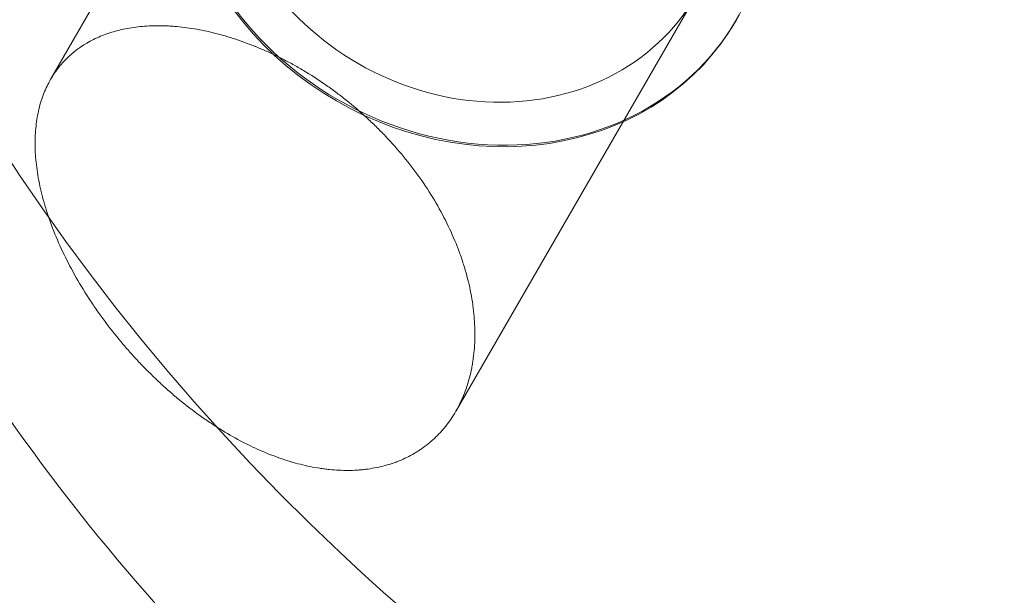
# Model space of a CAD drawing. Extents: x 0 to 936, y -270 to 274.
# Drawn here: x 614 to 615, y -88 to -87 of the extents above; entities that cross this region are included whole.
import ezdxf

# ---------------------------------------------------------------- set-up
doc = ezdxf.new("R2010")
doc.units = 0
doc.header["$MEASUREMENT"] = 0
doc.header["$PDMODE"] = 64
doc.styles.get("Standard").update_dxf_attribs({"font": 'Helvetica LT 57 Condensed_0.ttf'})
doc.dimstyles.new('FEET-METERS', dxfattribs={"dimtxt": 12, "dimasz": 7, "dimexe": 3, "dimexo": 3, "dimgap": 3, "dimtad": 0, "dimdec": 1, "dimzin": 3, "dimdsep": 46, "dimlunit": 4, "dimtxsty": 'Standard', "dimcen": 0.09, "dimadec": 0, "dimazin": 0, "dimtfac": 2, "dimtdec": 1, "dimtofl": 0, "dimtmove": 0, "dimatfit": 3, "dimfxl": 1, "dimfrac": 2, "dimtolj": 1, "dimtzin": 3, "dimarcsym": 0})

# ---------------------------------------------------------------- blocks, each defined once
blk = doc.blocks.new('*D113')
at = {"color": 0, "lineweight": -2, "transparency": 16777216}
for p, q in [((767.2912, 172.8682), (429.3346, 172.8682)), ((432.3346, 165.8682), (432.3346, 58.5057)), ((432.3346, -210.2907), (432.3346, -35.4439)), ((681.9832, -217.2907), (429.3346, -217.2907))]:
    blk.add_line(p, q, dxfattribs=at)
at = {"color": 0, "lineweight": 0, "transparency": 16777216}
for points in [[(431.1679, 165.8682), (433.5012, 165.8682), (432.3346, 172.8682)], [(431.1679, -210.2907), (433.5012, -210.2907), (432.3346, -217.2907)]]:
    blk.add_solid(points, dxfattribs=at)
at = {"layer": 'Defpoints', "color": 0, "lineweight": 0, "transparency": 16777216}
for p in [(770.2912, 172.8682), (432.3346, -217.2907), (684.9832, -217.2907)]:
    blk.add_point(p, dxfattribs=at)
at = {"color": 0, "lineweight": 0, "transparency": 16777216, "insert": (432.3346, 11.5309), "char_height": 12, "attachment_point": 5, "rotation": 90}
blk.add_mtext('\\A1;32\'-6" [9.9M]', dxfattribs=at)
blk = doc.blocks.new('new block')
at = {"color": 0, "linetype": 'Continuous', "lineweight": 0}
for p, q in [((614.1497, -86.8242), (614.4117, -86.3705)), ((614.6886, -87.2658), (615.0071, -86.7142)), ((615.0614, -86.7456), (615.0602, -86.7477)), ((614.1493, -86.8249), (614.1497, -86.8242)), ((614.6882, -87.2665), (614.6886, -87.2658))]:
    blk.add_line(p, q, dxfattribs=at)
for centre, major_axis, start_param, end_param in [((616.2774, -85.8265), (-2.3274, 1.3438), 0, 1.308997), ((614.7094, -86.5424), (-0.352, 0.2033), 0, 3.141593), ((614.7082, -86.5444), (-0.352, 0.2033), 0, 1.570796), ((614.7094, -86.5424), (-0.2977, 0.1719), 0, 3.141593), ((614.7082, -86.5444), (0.352, -0.2033), 0, 0.443078), ((614.7082, -86.5444), (0.352, -0.2033), -1.570796, 0), ((616.2774, -85.8265), (2.3274, -1.3438), -1.832596, 0)]:
    blk.add_ellipse(centre, major_axis=major_axis, ratio=0.878817, start_param=start_param, end_param=end_param, dxfattribs=at)
for points, knots in [([(614.4611, -87.6997), (614.3043, -87.5521), (614.1632, -87.3849), (613.9219, -87.0148), (613.8218, -86.8118), (613.6747, -86.3769), (613.6278, -86.1449), (613.6002, -85.6664), (613.6197, -85.4201), (613.7317, -84.9369), (613.8243, -84.7004), (613.9499, -84.4827)], [4.974188, 4.974188, 4.974188, 4.974188, 5.235988, 5.235988, 5.497787, 5.497787, 5.759587, 5.759587, 6.021386, 6.021386, 6.283185, 6.283185, 6.283185, 6.283185]), ([(614.1493, -86.8249), (614.1526, -86.8191), (614.1564, -86.8136), (614.1646, -86.8034), (614.169, -86.7986), (614.1833, -86.7854), (614.1943, -86.7779), (614.2125, -86.7689), (614.2187, -86.7663), (614.2322, -86.7617), (614.2391, -86.7598), (614.2534, -86.7568), (614.2606, -86.7556), (614.2763, -86.754), (614.2843, -86.7536), (614.2965, -86.7536), (614.3026, -86.7538), (614.3088, -86.7541), (614.3119, -86.7543), (614.313, -86.7544), (614.3152, -86.7546), (614.325, -86.7554), (614.335, -86.7568), (614.3483, -86.7591), (614.355, -86.7605), (614.3617, -86.762), (614.3651, -86.7628), (614.3662, -86.7631), (614.3685, -86.7637), (614.3792, -86.7664), (614.3899, -86.7696), (614.404, -86.7745), (614.4111, -86.777), (614.4181, -86.7798), (614.4216, -86.7812), (614.4227, -86.7817), (614.4252, -86.7827), (614.4363, -86.7873), (614.4473, -86.7925), (614.4617, -86.7998), (614.4665, -86.8024), (614.476, -86.8076), (614.4806, -86.8103), (614.4954, -86.8191), (614.505, -86.8253), (614.5192, -86.8351), (614.5238, -86.8385), (614.5331, -86.8453), (614.5376, -86.8488), (614.5516, -86.86), (614.5606, -86.8677), (614.5737, -86.8797), (614.578, -86.8837), (614.5864, -86.892), (614.5906, -86.8962), (614.6031, -86.9094), (614.6111, -86.9184), (614.6262, -86.9368), (614.6335, -86.9463), (614.6473, -86.9658), (614.6537, -86.9757), (614.6717, -87.0057), (614.6819, -87.0266), (614.6921, -87.0525), (614.694, -87.0577), (614.6976, -87.0682), (614.6992, -87.0734), (614.7038, -87.089), (614.7063, -87.0992), (614.7092, -87.1145), (614.7105, -87.122), (614.7114, -87.1296), (614.712, -87.1346), (614.7123, -87.1372), (614.7133, -87.1494), (614.714, -87.1685), (614.7127, -87.187), (614.7111, -87.1982), (614.7108, -87.2003), (614.7101, -87.2047), (614.709, -87.2111), (614.7075, -87.2173), (614.7043, -87.2297), (614.7017, -87.2377), (614.6977, -87.2473), (614.697, -87.2491), (614.6954, -87.2526), (614.6929, -87.258), (614.6902, -87.2631), (614.6882, -87.2665)], [0.644537, 0.644537, 0.644537, 0.644537, 0.6600235, 0.6600235, 0.67551, 0.67551, 0.706483, 0.706483, 0.7219695, 0.7219695, 0.737456, 0.737456, 0.7529425, 0.7529425, 0.768429, 0.768429, 0.7761723, 0.7800439, 0.7800439, 0.7819797, 0.7819797, 0.7839156, 0.7994021, 0.7994021, 0.8071453, 0.8110169, 0.8110169, 0.8129528, 0.8129528, 0.8148886, 0.8303751, 0.8303751, 0.8381183, 0.84199, 0.84199, 0.8439258, 0.8439258, 0.8458616, 0.8613481, 0.8613481, 0.8690913, 0.8690913, 0.8768346, 0.8768346, 0.8923211, 0.8923211, 0.9000644, 0.9000644, 0.9078076, 0.9078076, 0.9232941, 0.9232941, 0.9310374, 0.9310374, 0.9387806, 0.9387806, 0.9542671, 0.9542671, 0.9697536, 0.9697536, 0.9852401, 0.9852401, 1.0162132, 1.0162132, 1.0239564, 1.0239564, 1.0316997, 1.0316997, 1.0471862, 1.0471862, 1.0549294, 1.0588011, 1.0588011, 1.0626727, 1.0626727, 1.0781592, 1.0936457, 1.0936457, 1.0975173, 1.0975173, 1.1013889, 1.1091322, 1.1091322, 1.1246187, 1.1246187, 1.1284903, 1.1284903, 1.132362, 1.1401052, 1.1401052, 1.1401052, 1.1401052]), ([(614.6882, -87.2665), (614.6843, -87.2734), (614.6798, -87.2799), (614.6743, -87.2868), (614.6737, -87.2875), (614.6725, -87.289), (614.6708, -87.2911), (614.6664, -87.296), (614.6625, -87.3), (614.6543, -87.3076), (614.6484, -87.3124), (614.6413, -87.3172), (614.6406, -87.3177), (614.6391, -87.3187), (614.6368, -87.3202), (614.6313, -87.3235), (614.6232, -87.3278), (614.6147, -87.3317), (614.6085, -87.3341), (614.6057, -87.335), (614.6039, -87.3357), (614.6029, -87.336), (614.5951, -87.3385), (614.5878, -87.3404), (614.5764, -87.3425), (614.5706, -87.3434), (614.5647, -87.3441), (614.5607, -87.3444), (614.5586, -87.3446), (614.5488, -87.3452), (614.5408, -87.3452), (614.5284, -87.3446), (614.5222, -87.3442), (614.5158, -87.3434), (614.5115, -87.3429), (614.5093, -87.3426), (614.4988, -87.3409), (614.4902, -87.3392), (614.4728, -87.3348), (614.4639, -87.3322), (614.4462, -87.326), (614.4373, -87.3225), (614.4195, -87.3147), (614.4106, -87.3104), (614.3924, -87.3008), (614.3834, -87.2956), (614.37, -87.2872), (614.3655, -87.2843), (614.3566, -87.2784), (614.3523, -87.2754), (614.3387, -87.2656), (614.3298, -87.2588), (614.3167, -87.2481), (614.3124, -87.2444), (614.3038, -87.2369), (614.2996, -87.2332), (614.2865, -87.2211), (614.2781, -87.2127), (614.2658, -87.1999), (614.2617, -87.1955), (614.2538, -87.1867), (614.2499, -87.1823), (614.238, -87.1683), (614.2304, -87.1588), (614.2195, -87.1442), (614.216, -87.1394), (614.209, -87.1296), (614.2057, -87.1246), (614.1956, -87.1094), (614.1893, -87.0991), (614.1717, -87.0682), (614.1617, -87.0474), (614.1494, -87.0165), (614.1458, -87.0061), (614.1397, -86.9863), (614.1371, -86.9765), (614.133, -86.9573), (614.1314, -86.9476), (614.1293, -86.9296), (614.1287, -86.9208), (614.1286, -86.9036), (614.129, -86.895), (614.1307, -86.8794), (614.132, -86.8718), (614.1355, -86.8572), (614.1377, -86.8501), (614.1429, -86.837), (614.1459, -86.8308), (614.1493, -86.8249)], [0.1401052, 0.1401052, 0.1401052, 0.1401052, 0.1558687, 0.1558687, 0.1578391, 0.1578391, 0.1598096, 0.1637505, 0.1716322, 0.1716322, 0.1873957, 0.1873957, 0.1893661, 0.1893661, 0.1913366, 0.1952774, 0.2031592, 0.2110409, 0.2149818, 0.2169522, 0.2169522, 0.2189227, 0.2189227, 0.2346862, 0.2346862, 0.2425679, 0.2465088, 0.2465088, 0.2504497, 0.2504497, 0.2662132, 0.2662132, 0.2740949, 0.2780358, 0.2780358, 0.2819767, 0.2819767, 0.2977401, 0.2977401, 0.3135036, 0.3135036, 0.3292671, 0.3292671, 0.3450306, 0.3450306, 0.3607941, 0.3607941, 0.3686759, 0.3686759, 0.3765576, 0.3765576, 0.3923211, 0.3923211, 0.4002028, 0.4002028, 0.4080846, 0.4080846, 0.4238481, 0.4238481, 0.4317298, 0.4317298, 0.4396116, 0.4396116, 0.4553751, 0.4553751, 0.4632568, 0.4632568, 0.4711386, 0.4711386, 0.4869021, 0.4869021, 0.518429, 0.518429, 0.5341925, 0.5341925, 0.549956, 0.549956, 0.5657195, 0.5657195, 0.581483, 0.581483, 0.5972465, 0.5972465, 0.61301, 0.61301, 0.6287735, 0.6287735, 0.644537, 0.644537, 0.644537, 0.644537]), ([(618.6048, -87.1702), (618.469, -87.4055), (618.2947, -87.6183), (617.8906, -87.9782), (617.6602, -88.1237), (617.1646, -88.3417), (616.8985, -88.4097), (616.3512, -88.4676), (616.0703, -88.4516), (615.5172, -88.3378), (615.2461, -88.235), (614.804, -87.9851), (614.624, -87.8529), (614.4611, -87.6997)], [3.141593, 3.141593, 3.141593, 3.141593, 3.424633, 3.424633, 3.71404, 3.71404, 4.020819, 4.020819, 4.351035, 4.351035, 4.702158, 4.702158, 4.974188, 4.974188, 4.974188, 4.974188])]:
    blk.add_open_spline(points, degree=3, knots=knots, dxfattribs=at)
blk = doc.blocks.new('B311309r0')
at = {"lineweight": 0}
blk.add_blockref('new block', (439.7194, 361.1972), dxfattribs=at)

msp = doc.modelspace()

# ---------------------------------------------------------------- block references
at = {"lineweight": 0}
msp.add_blockref('B311309r0', (-439.7194, -361.1972), dxfattribs=at)

# ---------------------------------------------------------------- dimensions: what is measured, and where the dimension line sits
dim = msp.add_linear_dim(base=(432.3346, -217.2907), p1=(770.2912, 172.8682), p2=(684.9832, -217.2907), angle=90, dimstyle='FEET-METERS', dxfattribs=at)
dim.commit()
dim.dimension.update_dxf_attribs({"geometry": '*D113', "text_midpoint": (432.3346, 11.5309), "dimtype": 160})

doc.saveas('drawing.dxf')
